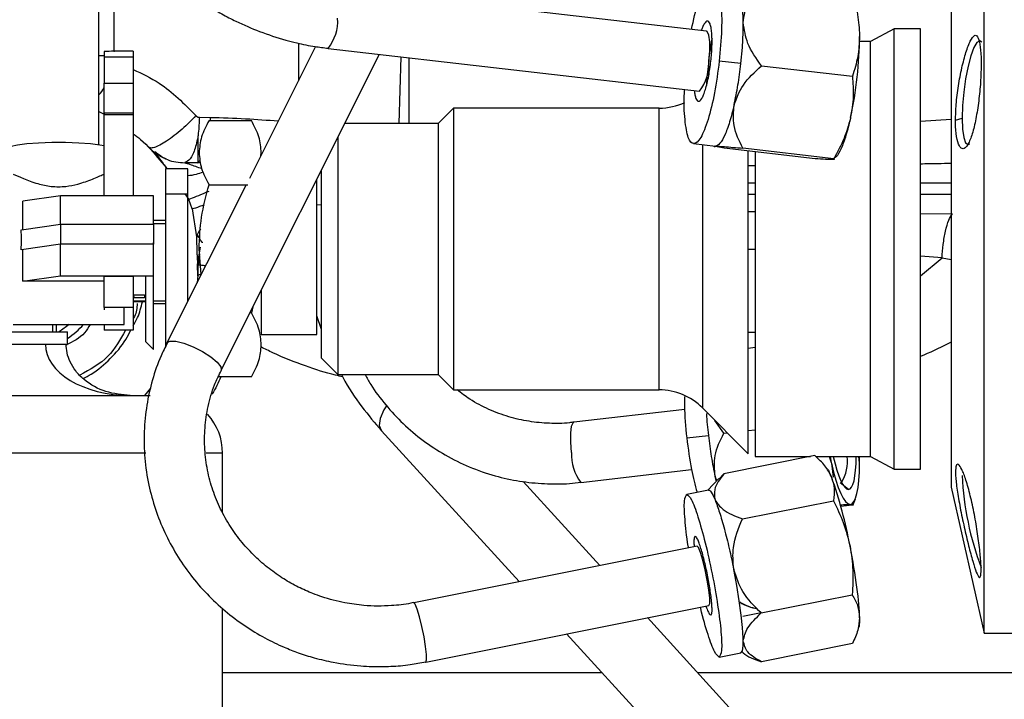
# Model space of a CAD drawing. Units: inches. Extents: x 4 to 234, y 4 to 150.
# Drawn here: x 104 to 108, y 97 to 100 of the extents above; entities that cross this region are included whole.
import ezdxf

# ---------------------------------------------------------------- set-up
doc = ezdxf.new("R2010")
doc.units = ezdxf.units.IN
doc.header["$MEASUREMENT"] = 0

msp = doc.modelspace()

# ---------------------------------------------------------------- linework, layer by layer
at = {"color": 7, "linetype": 'Continuous', "lineweight": 25, "ltscale": 14}
for p, q in [((104.5048, 99.2347), (104.5048, 103.0845)), ((107.9609, 98.8287), (107.9609, 100.3287)), ((106.8764, 99.6792), (105.4268, 99.8466)), ((107.8318, 99.7586), (107.8318, 98.8287)), ((107.6089, 99.6887), (107.5167, 99.6387)), ((107.7114, 99.6887), (107.6089, 99.6887)), ((107.6089, 99.6594), (107.6089, 99.6887)), ((107.7114, 97.9687), (107.7114, 99.6887)), ((107.5167, 99.6387), (107.474, 99.6387)), ((107.4742, 99.6618), (107.4742, 99.6585)), ((107.5167, 98.0187), (107.5167, 99.6387)), ((107.6089, 97.9687), (107.6089, 99.6594)), ((104.5244, 99.5995), (104.5244, 99.5775)), ((104.6386, 99.6004), (104.5653, 99.6004)), ((104.6386, 99.6004), (104.6386, 99.5775)), ((105.3503, 99.6188), (105.0923, 99.1043)), ((105.2833, 99.632), (105.2833, 99.4852)), ((105.3997, 99.6119), (106.8493, 99.4446)), ((104.5244, 99.5822), (104.5048, 99.5822)), ((104.5244, 99.5775), (104.5244, 99.4756)), ((104.6386, 99.5775), (104.5244, 99.5775)), ((104.6386, 99.5775), (104.6386, 99.4756)), ((104.9814, 98.356), (105.5995, 99.5888)), ((105.6767, 99.3187), (105.6839, 99.5791)), ((107.0108, 99.5522), (106.9264, 99.5619)), ((107.091, 99.544), (107.4464, 99.503)), ((104.5244, 99.3584), (104.5244, 99.4756)), ((104.5244, 99.4756), (104.6386, 99.4756)), ((104.6386, 99.4756), (104.6386, 99.3584)), ((105.8887, 99.3787), (105.8287, 99.3187)), ((106.6913, 99.3787), (105.8887, 99.3787)), ((105.8887, 99.3787), (105.8887, 98.2787)), ((104.5048, 99.3659), (104.5226, 99.3561)), ((104.5244, 99.3584), (104.5244, 99.3542)), ((104.6386, 99.3584), (104.5244, 99.3584)), ((104.5244, 99.0365), (104.5244, 99.3542)), ((104.5244, 99.3542), (104.6386, 99.3542)), ((104.6386, 99.3584), (104.6386, 99.3542)), ((104.6386, 99.3542), (104.6386, 99.0365)), ((104.8966, 99.3429), (104.9403, 99.3424)), ((104.9343, 99.3298), (105.0999, 99.3298)), ((104.9395, 99.3298), (104.9403, 99.3424)), ((107.4391, 99.3416), (107.4383, 99.3381)), ((107.8488, 99.3313), (107.8746, 99.3393)), ((105.8287, 99.3187), (105.4641, 99.3187)), ((105.8287, 99.3187), (105.8287, 99.302)), ((105.8287, 99.302), (105.8287, 98.3387)), ((104.8901, 99.2702), (104.8901, 99.1679)), ((105.4377, 99.266), (105.4377, 98.3387)), ((106.8257, 99.2401), (106.9115, 99.2302)), ((106.9058, 99.2309), (106.9098, 99.2272)), ((106.9102, 99.2312), (106.9115, 99.2303)), ((106.9115, 99.2291), (106.9115, 99.2303)), ((106.9453, 99.2222), (106.9115, 99.2282)), ((107.3007, 99.1811), (106.9453, 99.2222)), ((107.3741, 99.1811), (107.0186, 99.2222)), ((105.1367, 99.1927), (105.1386, 99.2048)), ((107.0397, 98.0297), (107.0397, 99.2129)), ((107.0662, 99.2098), (107.0662, 98.0187)), ((104.7417, 99.1759), (104.7685, 99.145)), ((104.7646, 99.1418), (104.7646, 99.0416)), ((104.8512, 99.1418), (104.7646, 99.1418)), ((104.8398, 99.1659), (104.8403, 99.1653)), ((104.8866, 99.1653), (104.8398, 99.1659)), ((104.8402, 99.1665), (104.8429, 99.1662)), ((104.8866, 99.1653), (104.8403, 99.1653)), ((104.8512, 98.6234), (104.8512, 99.1418)), ((104.8866, 99.1653), (104.9004, 99.1753)), ((105.3551, 98.4951), (105.3551, 99.1014)), ((105.3727, 99.1364), (105.3727, 98.4037)), ((105.08, 99.0798), (104.7702, 98.4619)), ((104.9343, 99.0798), (105.0856, 99.0798)), ((107.0397, 99.0866), (107.0662, 99.0866)), ((107.7114, 99.0866), (107.8318, 99.0866)), ((104.3542, 99.0365), (104.2073, 99.0158)), ((104.3542, 98.9261), (104.3542, 99.0365)), ((104.7174, 99.0365), (104.3542, 99.0365)), ((104.7174, 98.9261), (104.7174, 99.0365)), ((104.7646, 99.0443), (104.8512, 99.0443)), ((104.7646, 99.0416), (104.7646, 98.9564)), ((104.8398, 99.0443), (104.8554, 99.0213)), ((107.0662, 99.0419), (107.0397, 99.0419)), ((107.8318, 99.0419), (107.7114, 99.0419)), ((104.2073, 98.9046), (104.2073, 99.0158)), ((104.8692, 98.9852), (104.8554, 99.0213)), ((104.8692, 98.9852), (104.8852, 98.8756)), ((104.7646, 98.9564), (104.7646, 98.7808)), ((104.2023, 98.9038), (104.3542, 98.9261)), ((104.3542, 98.9261), (104.3542, 98.8479)), ((104.3542, 98.9261), (104.7174, 98.9261)), ((104.7646, 98.9394), (104.7174, 98.9394)), ((104.7174, 98.9277), (104.7646, 98.9277)), ((104.7174, 98.9261), (104.7174, 98.8479)), ((104.8852, 98.8756), (104.8867, 98.8127)), ((104.3542, 98.8479), (104.2023, 98.8256)), ((104.7174, 98.8479), (104.3542, 98.8479)), ((104.3542, 98.7238), (104.3542, 98.8479)), ((104.7174, 98.7238), (104.7174, 98.8536)), ((104.8894, 98.7677), (104.9016, 98.8361)), ((104.2073, 98.703), (104.2073, 98.8264)), ((104.9037, 98.7297), (104.8957, 98.8298)), ((107.8318, 98.8287), (107.8318, 97.8988)), ((107.9609, 97.3287), (107.9609, 98.8287)), ((104.7646, 98.7808), (104.7646, 98.7304)), ((104.8883, 98.7668), (104.8891, 98.7231)), ((104.8892, 98.7668), (104.8908, 98.7248)), ((104.2073, 98.703), (104.3542, 98.7238)), ((104.3542, 98.7238), (104.7174, 98.7238)), ((104.5244, 98.7238), (104.5244, 98.7224)), ((104.5244, 98.6005), (104.5244, 98.7224)), ((104.5244, 98.7224), (104.6386, 98.7224)), ((104.6386, 98.7238), (104.6386, 98.7224)), ((104.6386, 98.7224), (104.6386, 98.6005)), ((104.6859, 98.7238), (104.6859, 98.4676)), ((104.7174, 98.4361), (104.7174, 98.7238)), ((104.7646, 98.7304), (104.7646, 98.4467)), ((104.8924, 98.7255), (104.8891, 98.7231)), ((104.5244, 98.703), (104.2073, 98.703)), ((104.6386, 98.65), (104.6819, 98.65)), ((104.6426, 98.643), (104.6386, 98.643)), ((104.6426, 98.6384), (104.6426, 98.643)), ((104.6819, 98.6384), (104.6426, 98.6384)), ((104.6819, 98.65), (104.6819, 98.6384)), ((105.1386, 98.6696), (105.1386, 98.4951)), ((104.6386, 98.6005), (104.5244, 98.6005)), ((104.5244, 98.6005), (104.5244, 98.5911)), ((104.6032, 98.5345), (104.6032, 98.6005)), ((104.6386, 98.6267), (104.6859, 98.6267)), ((104.6859, 98.623), (104.6386, 98.623)), ((104.6386, 98.6005), (104.6386, 98.5911)), ((104.7174, 98.6267), (104.7646, 98.6267)), ((104.7646, 98.615), (104.7174, 98.615)), ((105.1052, 98.603), (105.0999, 98.5797)), ((104.6386, 98.5911), (104.6386, 98.5211)), ((105.0999, 98.5797), (105.0936, 98.5797)), ((105.3534, 98.5688), (105.3727, 98.5153)), ((104.1701, 98.5345), (104.6032, 98.5345)), ((104.3242, 98.5053), (104.3242, 98.5345)), ((104.3385, 98.5053), (104.3385, 98.5345)), ((104.5244, 98.5345), (104.5244, 98.5211)), ((103.8222, 98.5053), (104.3822, 98.5053)), ((104.3822, 98.4573), (104.3822, 98.5053)), ((104.5244, 98.5211), (104.5244, 98.5117)), ((104.6386, 98.5117), (104.5244, 98.5117)), ((104.6386, 98.5211), (104.6386, 98.5117)), ((105.1386, 98.4951), (105.3551, 98.4951)), ((104.024, 98.4573), (104.2719, 98.4573)), ((104.2719, 98.4573), (104.2954, 98.4573)), ((104.2954, 98.4573), (104.3767, 98.4573)), ((104.6859, 98.4676), (104.7174, 98.4361)), ((104.7693, 98.4591), (104.7702, 98.4619)), ((107.0397, 98.4421), (107.0662, 98.4452)), ((105.3727, 98.4037), (105.4377, 98.3387)), ((105.4377, 98.3387), (105.8287, 98.3387)), ((105.8287, 98.3387), (105.8887, 98.2787)), ((105.0999, 98.3297), (104.9707, 98.3297)), ((103.4534, 98.2573), (104.7046, 98.2573)), ((104.6832, 98.2573), (104.7067, 98.2861)), ((104.7064, 98.2846), (104.6942, 98.2708)), ((105.8887, 98.2787), (106.6913, 98.2787)), ((106.7914, 98.2022), (106.3592, 98.1523)), ((106.861, 98.2084), (107.0397, 98.0297)), ((106.9444, 98.1094), (106.9095, 98.1598)), ((105.6079, 98.1186), (106.1446, 97.5303)), ((106.7994, 98.0915), (106.8838, 98.1012)), ((106.9444, 98.1094), (106.9584, 98.111)), ((107.0397, 98.1204), (107.0662, 98.1234)), ((104.9872, 97.8002), (104.9872, 98.0323)), ((107.2998, 98.0222), (106.9444, 97.9511)), ((107.0662, 98.0187), (107.2825, 98.0187)), ((107.3032, 98.0187), (107.5167, 98.0187)), ((107.3561, 98.0187), (107.3635, 97.9956)), ((107.3591, 98.0187), (107.3635, 97.9956)), ((107.3635, 97.9956), (107.3643, 97.9921)), ((107.3643, 97.9921), (107.3715, 97.9377)), ((107.4742, 97.9931), (107.4718, 98.0187)), ((107.5167, 98.0187), (107.6089, 97.9687)), ((106.3863, 97.9176), (106.8181, 97.9674)), ((106.9444, 97.9511), (106.9265, 97.931)), ((107.6089, 97.9687), (107.7114, 97.9687)), ((106.4602, 97.5933), (106.161, 97.9212)), ((106.9251, 97.9323), (106.8824, 97.8876)), ((106.9159, 97.9281), (106.9099, 97.9412)), ((106.915, 97.9217), (106.9099, 97.9412)), ((107.3643, 97.9393), (107.3635, 97.9413)), ((107.4306, 97.8896), (107.3986, 97.9156)), ((106.8838, 97.8879), (106.7994, 97.871)), ((107.8318, 97.8988), (107.9609, 97.3287)), ((107.0168, 97.7749), (107.3722, 97.8459)), ((107.4473, 97.8275), (107.4577, 97.854)), ((107.4455, 97.8286), (107.4005, 97.8234)), ((106.8397, 97.6692), (105.7338, 97.4481)), ((107.0092, 97.4487), (107.0072, 97.4509)), ((107.0901, 97.4081), (107.4455, 97.4792)), ((104.9872, 96.7223), (104.9872, 97.4255)), ((105.7802, 97.2165), (106.886, 97.4376)), ((107.0901, 97.4081), (107.0186, 97.3938)), ((107.9829, 95.9244), (106.646, 97.3896)), ((106.3305, 97.3265), (107.7793, 95.7386)), ((107.9609, 97.3287), (108.2605, 97.3287)), ((107.4464, 97.2887), (107.091, 97.2176)), ((105.7796, 97.2165), (105.7802, 97.2165)), ((106.9264, 97.2358), (107.0108, 97.2526))]:
    msp.add_line(p, q, dxfattribs=at)
at = {"color": 8, "linetype": 'Continuous', "lineweight": 25, "ltscale": 14}
for p, q in [((104.5624, 99.8473), (104.5624, 99.6004)), ((105.7164, 99.3187), (105.7164, 99.5753)), ((106.6913, 98.2787), (106.6913, 99.3787)), ((107.7114, 99.3278), (107.8318, 99.336)), ((106.861, 99.2361), (106.861, 98.2084)), ((104.902, 99.1651), (104.8866, 99.1653)), ((107.0662, 99.153), (107.0397, 99.153)), ((105.3727, 99.0001), (105.3551, 99.0008)), ((107.0397, 98.9755), (107.0662, 98.9755)), ((107.7114, 98.9677), (107.8364, 98.9658)), ((104.8882, 98.882), (104.8996, 98.8784)), ((107.0662, 98.8262), (107.0397, 98.8262)), ((107.796, 98.7946), (107.7114, 98.8008)), ((107.7114, 98.7238), (107.796, 98.7946)), ((107.796, 98.7946), (107.8318, 98.7881)), ((107.0397, 98.5042), (107.0662, 98.5042)), ((104.6872, 98.0323), (103.2322, 98.0323)), ((104.9872, 98.0323), (104.9234, 98.0323)), ((106.4692, 97.1745), (104.9872, 97.1745)), ((108.3936, 97.1745), (106.8423, 97.1745))]:
    msp.add_line(p, q, dxfattribs=at)
at = {"color": 7, "linetype": 'Continuous', "lineweight": 25, "ltscale": 14, "flags": 128}
for points in [[(107.0108, 99.5522), (107.0165, 99.6149), (107.0196, 99.6753), (107.0199, 99.731), (107.0174, 99.7797), (107.0122, 99.8198), (107.0046, 99.8495), (106.9947, 99.8678), (106.983, 99.874)], [(106.886, 99.5619), (106.8891, 99.602), (106.889, 99.6373), (106.8857, 99.6635), (106.8797, 99.6775), (106.8764, 99.6792)], [(107.9511, 99.6361), (107.9433, 99.641), (107.9322, 99.6347), (107.9204, 99.615), (107.9085, 99.5833), (107.8975, 99.5418), (107.888, 99.4932), (107.8807, 99.4409), (107.8761, 99.3884), (107.8746, 99.3393)], [(107.8746, 99.3393), (107.8761, 99.297), (107.8807, 99.2644), (107.888, 99.2436), (107.8975, 99.2361), (107.9053, 99.2393)], [(104.5244, 99.2309), (104.5081, 99.2341), (104.4715, 99.2388), (104.4257, 99.2421), (104.3741, 99.2438), (104.3205, 99.2438), (104.2688, 99.2421), (104.223, 99.2388), (104.1865, 99.2341), (104.1618, 99.2285), (104.1509, 99.2223), (104.1504, 99.2207)], [(104.3886, 98.5345), (104.3786, 98.5261), (104.3488, 98.5053)], [(107.3643, 97.9921), (107.3728, 97.9573), (107.3818, 97.9258), (107.391, 97.8982), (107.4005, 97.8749), (107.41, 97.8564), (107.4193, 97.8429), (107.4283, 97.8346), (107.4369, 97.8318)], [(106.886, 97.4376), (106.8891, 97.4455), (106.889, 97.4663), (106.8857, 97.4977), (106.8797, 97.5358), (106.8717, 97.5761), (106.8626, 97.6136), (106.8535, 97.6438), (106.8456, 97.6631), (106.8397, 97.6692), (106.8397, 97.6692)], [(107.0108, 97.2526), (107.0165, 97.2601), (107.0196, 97.2796), (107.0199, 97.3101), (107.0174, 97.3507), (107.0122, 97.3997), (107.0046, 97.4553), (106.9947, 97.5153), (106.983, 97.5774)]]:
    msp.add_lwpolyline(points, dxfattribs=at)
at = {"color": 8, "linetype": 'Continuous', "lineweight": 25, "ltscale": 14, "flags": 128}
for points in [[(104.7702, 98.4619), (104.7816, 98.4687), (104.8043, 98.4683), (104.8357, 98.4607), (104.8719, 98.4469), (104.9086, 98.4285), (104.9413, 98.4078), (104.9661, 98.3872), (104.98, 98.3692), (104.9814, 98.356), (104.9814, 98.356)], [(105.6274, 98.2162), (105.6174, 98.2008), (105.6025, 98.1676), (105.5992, 98.1392), (105.6079, 98.1186)], [(106.3496, 98.0349), (106.3465, 98.0751), (106.3466, 98.1104), (106.3499, 98.1366), (106.3559, 98.1505), (106.3592, 98.1523)], [(105.7802, 97.2165), (105.7832, 97.2244), (105.7831, 97.2453), (105.7799, 97.2767), (105.7739, 97.3148), (105.7658, 97.355), (105.7567, 97.3925), (105.7476, 97.4227), (105.7397, 97.442), (105.7338, 97.4481), (105.7338, 97.4481)]]:
    msp.add_lwpolyline(points, dxfattribs=at)
at = {"color": 8, "linetype": 'Continuous', "lineweight": 25, "ltscale": 196}
for centre, radius, start, end in [((105.2642, 99.7188), 0.1726, 321.727, 3.4647), ((106.5226, 98.0246), 0.1734, 176.6025, 218.1368)]:
    msp.add_arc(centre, radius, start, end, dxfattribs=at)
at = {"color": 7, "linetype": 'Continuous', "lineweight": 25, "ltscale": 196}
for centre, radius, start, end in [((106.713, 99.5516), 0.1734, 321.8644, 3.3983), ((106.6913, 99.6187), 0.24, 270, 294.9761), ((104.2007, 98.7493), 0.3251, 303.9564, 318.6373), ((106.6913, 98.0387), 0.24, 45, 90), ((104.7622, 98.0323), 0.225, 0, 42.2142), ((107.2694, 97.9987), 0.1574, 328.9521, 7.3089), ((105.7582, 97.3634), 1.7063, 10.3139, 19.7275), ((109.0321, 97.9972), 1.1587, 182.6201, 200.8154), ((107.0993, 97.6007), 0.1772, 238.3347, 262.2446), ((107.0999, 97.5993), 0.1758, 238.9596, 261.4229)]:
    msp.add_arc(centre, radius, start, end, dxfattribs=at)
for centre, major_axis, ratio, start_param, end_param in [((107.4013, 99.4997), (0.0371, 0.3218), 0.194803, 4.221163, 5.250824), ((103.9636, 98.8298), (0.0753, 0.2893), 0.784453, 4.899825, 5.165506), ((104.627, 98.4573), (0.3315, 0), 0.603266, 3.141593, 4.712389), ((107.4013, 98.1537), (-0.0305, 0.264), 0.194805, 2.084803, 3.119111), ((107.4013, 98.1537), (-0.0305, 0.264), 0.194805, 3.119102, 4.15341), ((107.4013, 98.1537), (-0.0371, 0.3218), 0.194805, 3.116959, 4.16754), ((107.4013, 98.1537), (-0.0371, 0.3218), 0.194805, 4.167541, 4.257176), ((107.4013, 97.661), (-0.0635, 0.3176), 0.112487, 3.663953, 4.714535)]:
    msp.add_ellipse(centre, major_axis=major_axis, ratio=ratio, start_param=start_param, end_param=end_param, dxfattribs=at)
at = {"color": 7, "linetype": 'Continuous', "lineweight": 25, "ltscale": 14}
for points, knots in [([(104.5958, 100.7818), (104.5906, 100.7739), (104.5699, 100.7426), (104.5438, 100.6814), (104.5186, 100.5987), (104.5065, 100.5131), (104.5062, 100.4274), (104.5169, 100.3433), (104.5383, 100.2596), (104.5701, 100.1775), (104.6118, 100.098), (104.6625, 100.0222), (104.7213, 99.9513), (104.7866, 99.8864), (104.8553, 99.8295), (104.9214, 99.7833), (104.9825, 99.7469), (105.0503, 99.7111), (105.1007, 99.6904), (105.1318, 99.6777)], [0, 0, 0, 0, 0.021722, 0.087081, 0.154002, 0.222824, 0.28646, 0.350362, 0.414501, 0.478785, 0.543069, 0.607158, 0.670778, 0.733461, 0.794167, 0.849608, 0.893487, 0.934265, 1, 1, 1, 1]), ([(106.8181, 99.686), (106.8262, 99.7227), (106.8425, 99.7965), (106.8719, 99.8668), (106.8995, 99.8922), (106.9217, 99.867), (106.9347, 99.7954), (106.9375, 99.6883), (106.9301, 99.604), (106.9264, 99.5619)], [0, 0, 0, 0, 0.141805, 0.284838, 0.42787, 0.570903, 0.713935, 0.856968, 1, 1, 1, 1]), ([(107.02, 99.7124), (107.0238, 99.7391), (107.0321, 99.797), (107.0698, 99.8418), (107.0901, 99.8659)], [0, 0, 0, 0, 0.462438, 1, 1, 1, 1]), ([(107.4455, 99.8249), (107.4534, 99.798), (107.4694, 99.7438), (107.4725, 99.6893), (107.4742, 99.6618)], [0, 0, 0, 0, 0.495534, 1, 1, 1, 1]), ([(106.8937, 99.5619), (106.8955, 99.5816), (106.8982, 99.6119), (106.8984, 99.6483), (106.8972, 99.6733), (106.8945, 99.6937), (106.8894, 99.7126), (106.8806, 99.7223), (106.8697, 99.7123), (106.8615, 99.6963), (106.8578, 99.6855), (106.8565, 99.6815)], [0, 0, 0, 0, 0.16608, 0.255483, 0.346784, 0.438085, 0.527489, 0.693568, 0.859648, 0.949052, 1, 1, 1, 1]), ([(105.1318, 99.6777), (105.1657, 99.6657), (105.2135, 99.6489), (105.2861, 99.6307), (105.3414, 99.6192), (105.3825, 99.6145), (105.3997, 99.6125)], [0, 0, 0, 0, 0.38789, 0.546851, 0.810071, 1, 1, 1, 1]), ([(107.091, 99.544), (107.0708, 99.5725), (107.0331, 99.6256), (107.0241, 99.6849), (107.02, 99.7124)], [0, 0, 0, 0, 0.5373107, 1, 1, 1, 1]), ([(106.8981, 99.6505), (106.8971, 99.6456), (106.891, 99.6149), (106.8871, 99.5808), (106.8838, 99.5522)], [0, 0, 0, 0, 0.158999, 1, 1, 1, 1]), ([(107.4742, 99.6585), (107.4727, 99.6321), (107.4698, 99.5787), (107.4543, 99.5284), (107.4464, 99.503)], [0, 0, 0, 0, 0.494686, 1, 1, 1, 1]), ([(107.8488, 99.3313), (107.8494, 99.3516), (107.8505, 99.394), (107.8596, 99.4664), (107.8731, 99.5377), (107.8896, 99.5996), (107.9068, 99.6444), (107.9227, 99.6659), (107.9358, 99.6612), (107.9447, 99.631), (107.9484, 99.5899), (107.9487, 99.5603), (107.9487, 99.5518)], [0, 0, 0, 0, 0.095328, 0.198842, 0.304273, 0.412378, 0.522334, 0.632734, 0.74236, 0.850476, 0.956912, 1, 1, 1, 1]), ([(104.5653, 99.6003), (104.5642, 99.6003), (104.5538, 99.6006), (104.5383, 99.6), (104.5244, 99.5995)], [0, 0, 0, 0, 0.112173, 1, 1, 1, 1]), ([(106.9264, 99.5619), (106.9207, 99.5198), (106.9095, 99.4355), (106.8829, 99.3284), (106.854, 99.2568), (106.8263, 99.2317), (106.8039, 99.2566), (106.7916, 99.3292), (106.7877, 99.4016), (106.7911, 99.4471), (106.7914, 99.4513)], [0, 0, 0, 0, 0.140812, 0.281625, 0.422437, 0.56325, 0.704062, 0.844875, 0.985687, 1, 1, 1, 1]), ([(106.8293, 99.4469), (106.83, 99.4413), (106.8314, 99.4288), (106.8363, 99.4114), (106.8451, 99.4016), (106.856, 99.4112), (106.8653, 99.4301), (106.8725, 99.4505), (106.8793, 99.4755), (106.8871, 99.5119), (106.8911, 99.5422), (106.8937, 99.5619)], [0, 0, 0, 0, 0.070188, 0.157779, 0.320492, 0.483205, 0.570796, 0.660246, 0.749696, 0.837287, 1, 1, 1, 1]), ([(106.8838, 99.5522), (106.8806, 99.5233), (106.8773, 99.4937), (106.8766, 99.4672), (106.8766, 99.4666)], [0, 0, 0, 0, 0.978497, 1, 1, 1, 1]), ([(106.9844, 99.3917), (106.9945, 99.4183), (107.0163, 99.4757), (107.0649, 99.5202), (107.091, 99.544)], [0, 0, 0, 0, 0.4637116, 1, 1, 1, 1]), ([(107.9487, 99.5518), (107.9484, 99.5313), (107.9476, 99.4885), (107.9409, 99.4153), (107.9303, 99.3436), (107.9162, 99.282), (107.8997, 99.238), (107.8824, 99.2169), (107.8665, 99.2219), (107.8544, 99.2526), (107.8493, 99.294), (107.8489, 99.3232), (107.8488, 99.3313)], [0, 0, 0, 0, 0.096109, 0.200933, 0.306567, 0.413669, 0.522409, 0.632427, 0.742834, 0.852265, 0.959302, 1, 1, 1, 1]), ([(107.4464, 99.503), (107.4484, 99.4764), (107.4524, 99.4227), (107.4435, 99.3688), (107.439, 99.3416)], [0, 0, 0, 0, 0.4956441, 1, 1, 1, 1]), ([(104.5048, 99.4305), (104.5051, 99.4308), (104.512, 99.4362), (104.5184, 99.4478), (104.5244, 99.4588)], [0, 0, 0, 0, 0.051961, 1, 1, 1, 1]), ([(107.0186, 99.2222), (107.0042, 99.251), (106.9775, 99.3044), (106.9822, 99.3641), (106.9844, 99.3917)], [0, 0, 0, 0, 0.538761, 1, 1, 1, 1]), ([(104.8831, 99.3492), (104.8748, 99.3405), (104.8576, 99.3225), (104.8286, 99.2959), (104.7981, 99.2706), (104.7682, 99.249), (104.7416, 99.2332), (104.7205, 99.2243), (104.7053, 99.2218), (104.7001, 99.2249), (104.6977, 99.2265)], [0, 0, 0, 0, 0.113742, 0.236612, 0.366421, 0.5, 0.633579, 0.763388, 0.886258, 1, 1, 1, 1]), ([(104.8966, 99.3429), (104.8957, 99.322), (104.8938, 99.278), (104.8832, 99.229), (104.8716, 99.198), (104.8583, 99.174), (104.8471, 99.1691), (104.8398, 99.1659)], [0, 0, 0, 0, 0.2301085, 0.485112, 0.6175564, 0.7493918, 1, 1, 1, 1]), ([(104.8831, 99.3492), (104.8851, 99.3474), (104.888, 99.3449), (104.8928, 99.3432), (104.8953, 99.343), (104.8966, 99.3429)], [0, 0, 0, 0, 0.499811, 0.750204, 1, 1, 1, 1]), ([(104.9343, 99.3298), (104.9232, 99.3087), (104.9014, 99.2677), (104.8975, 99.2254), (104.8957, 99.2048)], [0, 0, 0, 0, 0.514605, 1, 1, 1, 1]), ([(105.1386, 99.2048), (105.1367, 99.2254), (105.1329, 99.2677), (105.1111, 99.3087), (105.0999, 99.3298)], [0, 0, 0, 0, 0.485395, 1, 1, 1, 1]), ([(107.4383, 99.3381), (107.431, 99.312), (107.4159, 99.2581), (107.3883, 99.2074), (107.3741, 99.1811)], [0, 0, 0, 0, 0.4826019, 1, 1, 1, 1]), ([(107.4383, 99.3381), (107.4327, 99.3153), (107.4213, 99.2689), (107.4021, 99.2186), (107.3863, 99.1889), (107.3779, 99.185), (107.3754, 99.1838)], [0, 0, 0, 0, 0.284838, 0.579666, 0.874493, 1, 1, 1, 1]), ([(104.6386, 99.2787), (104.6483, 99.2714), (104.6873, 99.2421), (104.7183, 99.2043), (104.7417, 99.1759)], [0, 0, 0, 0, 0.248667, 1, 1, 1, 1]), ([(104.7684, 99.1799), (104.7664, 99.1804), (104.7507, 99.1851), (104.7259, 99.2005), (104.7065, 99.2183), (104.6977, 99.2265)], [0, 0, 0, 0, 0.07146, 0.576949, 1, 1, 1, 1]), ([(106.9115, 99.2303), (106.9216, 99.2299), (106.9434, 99.2289), (106.9922, 99.2245), (107.0186, 99.2222)], [0, 0, 0, 0, 0.459947, 1, 1, 1, 1]), ([(104.72, 99.2063), (104.7212, 99.2049), (104.7236, 99.2022), (104.7372, 99.1858), (104.7524, 99.1667), (104.7638, 99.1502), (104.7678, 99.1443)], [0, 0, 0, 0, 0.286441, 0.569161, 0.845447, 1, 1, 1, 1]), ([(104.7226, 99.2099), (104.7383, 99.1974), (104.7727, 99.1703), (104.8166, 99.1671), (104.8403, 99.1653)], [0, 0, 0, 0, 0.45844, 1, 1, 1, 1]), ([(104.8957, 99.2048), (104.8975, 99.1843), (104.9014, 99.1419), (104.9232, 99.1009), (104.9343, 99.0798)], [0, 0, 0, 0, 0.485323, 1, 1, 1, 1]), ([(107.3658, 99.1779), (107.3584, 99.178), (107.3431, 99.1784), (107.3152, 99.1802), (107.3007, 99.1811)], [0, 0, 0, 0, 0.484108, 1, 1, 1, 1]), ([(107.3741, 99.1811), (107.376, 99.1802), (107.3798, 99.1784), (107.3703, 99.1781), (107.3658, 99.1779)], [0, 0, 0, 0, 0.518532, 1, 1, 1, 1]), ([(104.1701, 99.1205), (104.1823, 99.1154), (104.2066, 99.1053), (104.2598, 99.0842), (104.3178, 99.0713), (104.3735, 99.0711), (104.4301, 99.083), (104.4805, 99.1016), (104.5146, 99.1173), (104.5233, 99.1198), (104.5244, 99.1202)], [0, 0, 0, 0, 0.156463, 0.312518, 0.434466, 0.557163, 0.665457, 0.819523, 0.975622, 1, 1, 1, 1]), ([(104.8957, 98.8298), (104.8976, 98.871), (104.9014, 98.9557), (104.9232, 99.0377), (104.9343, 99.0798)], [0, 0, 0, 0, 0.486978, 1, 1, 1, 1]), ([(107.796, 98.7946), (107.7974, 98.8121), (107.8003, 98.8489), (107.8095, 98.9007), (107.8219, 98.9445), (107.8316, 98.9587), (107.8364, 98.9658)], [0, 0, 0, 0, 0.225267, 0.474919, 0.738138, 1, 1, 1, 1]), ([(104.9018, 98.9059), (104.8963, 98.8985), (104.8889, 98.8886), (104.886, 98.8782), (104.8852, 98.8756)], [0, 0, 0, 0, 0.743613, 1, 1, 1, 1]), ([(104.8867, 98.8127), (104.8902, 98.774), (104.8937, 98.7347), (104.8875, 98.6962), (104.8874, 98.6956)], [0, 0, 0, 0, 0.985353, 1, 1, 1, 1]), ([(104.887, 98.8082), (104.8873, 98.8056), (104.8886, 98.7953), (104.8888, 98.783), (104.8889, 98.7737)], [0, 0, 0, 0, 0.248237, 1, 1, 1, 1]), ([(104.8975, 98.8092), (104.8969, 98.8074), (104.8927, 98.7928), (104.8928, 98.7775), (104.893, 98.7641)], [0, 0, 0, 0, 0.123645, 1, 1, 1, 1]), ([(104.9214, 98.7634), (104.9155, 98.7637), (104.9026, 98.7644), (104.8917, 98.7659), (104.8901, 98.7671), (104.8894, 98.7677)], [0, 0, 0, 0, 0.3033408, 0.6645541, 1, 1, 1, 1]), ([(104.6386, 98.5297), (104.6446, 98.54), (104.6614, 98.569), (104.6691, 98.6018), (104.6741, 98.623)], [0, 0, 0, 0, 0.3534696, 1, 1, 1, 1]), ([(104.6538, 98.6159), (104.6531, 98.5981), (104.6522, 98.577), (104.6404, 98.5605), (104.6386, 98.5579)], [0, 0, 0, 0, 0.845115, 1, 1, 1, 1]), ([(105.1386, 98.4547), (105.1367, 98.4753), (105.1329, 98.5176), (105.1111, 98.5586), (105.0999, 98.5797)], [0, 0, 0, 0, 0.485395, 1, 1, 1, 1]), ([(104.4704, 98.5345), (104.4637, 98.5229), (104.4421, 98.486), (104.403, 98.4666), (104.3762, 98.4533)], [0, 0, 0, 0, 0.313224, 1, 1, 1, 1]), ([(104.6077, 98.5117), (104.5878, 98.4752), (104.5463, 98.399), (104.4696, 98.3579), (104.4298, 98.3366)], [0, 0, 0, 0, 0.480032, 1, 1, 1, 1]), ([(104.4426, 98.3233), (104.4532, 98.3286), (104.4927, 98.3485), (104.5499, 98.4001), (104.6024, 98.4586), (104.6229, 98.4996), (104.629, 98.5117)], [0, 0, 0, 0, 0.132632, 0.49085, 0.849068, 1, 1, 1, 1]), ([(104.627, 98.2573), (104.5949, 98.2602), (104.5308, 98.2659), (104.459, 98.3048), (104.4144, 98.3498), (104.3922, 98.3853), (104.379, 98.4215), (104.3775, 98.446), (104.3767, 98.4573)], [0, 0, 0, 0, 0.295246, 0.589975, 0.718938, 0.828905, 0.920748, 1, 1, 1, 1]), ([(104.7715, 98.4613), (104.763, 98.4449), (104.7393, 98.3988), (104.712, 98.3176), (104.6894, 98.2188), (104.6793, 98.1163), (104.6817, 98.0115), (104.6969, 97.9096), (104.7235, 97.8126), (104.7597, 97.7219), (104.8059, 97.6358), (104.8613, 97.5552), (104.925, 97.4813), (104.9959, 97.4151), (105.0719, 97.3578), (105.1494, 97.3109), (105.22, 97.2768), (105.2847, 97.2515), (105.3485, 97.231), (105.3947, 97.2209), (105.4196, 97.2155)], [0, 0, 0, 0, 0.034441, 0.096556, 0.159584, 0.223584, 0.288635, 0.354849, 0.415115, 0.47532, 0.53542, 0.595348, 0.654988, 0.714118, 0.772259, 0.828154, 0.878627, 0.914399, 0.954007, 1, 1, 1, 1]), ([(105.0999, 98.3297), (105.1111, 98.3508), (105.1329, 98.3918), (105.1367, 98.4342), (105.1386, 98.4547)], [0, 0, 0, 0, 0.514677, 1, 1, 1, 1]), ([(105.4644, 97.4475), (105.4345, 97.4544), (105.3922, 97.4641), (105.332, 97.4863), (105.2816, 97.5087), (105.2242, 97.541), (105.1674, 97.5807), (105.1126, 97.6283), (105.0616, 97.6833), (105.0163, 97.7453), (104.9779, 97.8136), (104.9477, 97.8873), (104.9268, 97.9655), (104.9163, 98.0471), (104.9168, 98.1309), (104.9295, 98.2153), (104.9508, 98.2913), (104.9732, 98.3365), (104.9826, 98.3555)], [0, 0, 0, 0, 0.074714, 0.105401, 0.156328, 0.20941, 0.266559, 0.326465, 0.388641, 0.452727, 0.518501, 0.585837, 0.654676, 0.72501, 0.796864, 0.870292, 0.94537, 1, 1, 1, 1]), ([(105.4523, 98.3387), (105.4539, 98.3353), (105.4759, 98.2895), (105.5274, 98.2143), (105.5819, 98.1494), (105.6079, 98.1186)], [0, 0, 0, 0, 0.040034, 0.543309, 1, 1, 1, 1]), ([(105.5436, 98.3387), (105.5508, 98.3257), (105.5739, 98.2837), (105.6234, 98.2189), (105.6915, 98.1452), (105.7694, 98.0796), (105.8558, 98.0228), (105.9501, 97.9763), (106.0478, 97.9425), (106.1464, 97.9208), (106.2438, 97.9113), (106.3242, 97.9105), (106.3714, 97.9169), (106.3862, 97.9189)], [0, 0, 0, 0, 0.04472, 0.143994, 0.244679, 0.346829, 0.450534, 0.555917, 0.663153, 0.760793, 0.858328, 0.955687, 1, 1, 1, 1]), ([(106.3591, 98.153), (106.3533, 98.1521), (106.3215, 98.1471), (106.2625, 98.1472), (106.1828, 98.1543), (106.1033, 98.1725), (106.0259, 98.2015), (105.958, 98.2366), (105.9194, 98.2662), (105.9031, 98.2787)], [0, 0, 0, 0, 0.035189, 0.195135, 0.358859, 0.526202, 0.697121, 0.871662, 1, 1, 1, 1]), ([(106.7914, 98.2567), (106.7909, 98.2431), (106.7891, 98.1955), (106.7951, 98.1348), (106.7994, 98.0915)], [0, 0, 0, 0, 0.287016, 1, 1, 1, 1]), ([(106.8766, 98.1867), (106.8766, 98.1858), (106.8774, 98.1593), (106.8806, 98.1298), (106.8838, 98.1012)], [0, 0, 0, 0, 0.031985, 1, 1, 1, 1]), ([(106.9099, 97.9412), (106.9079, 97.9686), (106.9035, 98.0278), (106.9301, 98.0808), (106.9444, 98.1094)], [0, 0, 0, 0, 0.461918, 1, 1, 1, 1]), ([(106.7994, 98.0915), (106.8049, 98.0488), (106.8152, 97.9695), (106.8319, 97.9076), (106.8396, 97.8791)], [0, 0, 0, 0, 0.5390529, 1, 1, 1, 1]), ([(107.3635, 97.9413), (107.3563, 97.955), (107.3412, 97.9837), (107.314, 98.009), (107.2998, 98.0222)], [0, 0, 0, 0, 0.479374, 1, 1, 1, 1]), ([(107.8488, 97.9582), (107.8494, 97.9677), (107.8505, 97.9874), (107.8596, 97.9906), (107.8731, 97.9713), (107.8896, 97.9287), (107.9068, 97.8671), (107.9227, 97.7932), (107.9358, 97.7163), (107.9448, 97.6459), (107.9483, 97.6007), (107.949, 97.5687), (107.9474, 97.5476), (107.941, 97.5437), (107.9303, 97.5642), (107.9162, 97.6074), (107.8997, 97.669), (107.8824, 97.7424), (107.8665, 97.8191), (107.8544, 97.8894), (107.8493, 97.9347), (107.8489, 97.9531), (107.8488, 97.9582)], [0, 0, 0, 0, 0.0476645, 0.0994222, 0.1521381, 0.2061915, 0.2611702, 0.3163706, 0.3711846, 0.425243, 0.4784615, 0.500006, 0.54806, 0.6004714, 0.6532875, 0.7068378, 0.7612074, 0.8162156, 0.8714185, 0.9261333, 0.9796514, 1, 1, 1, 1]), ([(106.9444, 97.9511), (106.9287, 97.9307), (106.9023, 97.8964), (106.9078, 97.8629), (106.91, 97.8493)], [0, 0, 0, 0, 0.59352, 1, 1, 1, 1]), ([(107.3437, 97.974), (107.3454, 97.9731), (107.3506, 97.9705), (107.3584, 97.953), (107.3635, 97.9412)], [0, 0, 0, 0, 0.330287, 1, 1, 1, 1]), ([(107.3643, 97.9393), (107.3689, 97.9243), (107.3782, 97.894), (107.3742, 97.8621), (107.3722, 97.8459)], [0, 0, 0, 0, 0.494566, 1, 1, 1, 1]), ([(106.8066, 97.6626), (106.8062, 97.6645), (106.7986, 97.7072), (106.7915, 97.7772), (106.7881, 97.8541), (106.7956, 97.8654), (106.7994, 97.871)], [0, 0, 0, 0, 0.015471, 0.343648, 0.671824, 1, 1, 1, 1]), ([(106.91, 97.8493), (106.9188, 97.8363), (106.9397, 97.8056), (106.9886, 97.7861), (107.0168, 97.7749)], [0, 0, 0, 0, 0.423756, 1, 1, 1, 1]), ([(107.3722, 97.8459), (107.386, 97.8178), (107.4138, 97.7611), (107.4291, 97.6998), (107.4369, 97.6689)], [0, 0, 0, 0, 0.495499, 1, 1, 1, 1]), ([(107.3987, 97.8302), (107.4033, 97.8305), (107.4208, 97.8316), (107.4301, 97.8317), (107.4369, 97.8318)], [0, 0, 0, 0, 0.264011, 1, 1, 1, 1]), ([(107.4369, 97.8318), (107.4422, 97.8317), (107.4495, 97.8316), (107.4476, 97.8304), (107.4471, 97.8301)], [0, 0, 0, 0, 0.738966, 1, 1, 1, 1]), ([(106.983, 97.5774), (106.9806, 97.6066), (106.9751, 97.6749), (107.0016, 97.7384), (107.0168, 97.7749)], [0, 0, 0, 0, 0.426574, 1, 1, 1, 1]), ([(106.832, 97.7078), (106.8302, 97.7052), (106.8276, 97.7013), (106.8272, 97.6835), (106.828, 97.6717), (106.8283, 97.6669)], [0, 0, 0, 0, 0.5245321, 0.806897, 1, 1, 1, 1]), ([(106.8937, 97.399), (106.8955, 97.4015), (106.8982, 97.4053), (106.8984, 97.4254), (106.8972, 97.4459), (106.8945, 97.4711), (106.8894, 97.5074), (106.8807, 97.557), (106.8697, 97.606), (106.8604, 97.6416), (106.8532, 97.6659), (106.8465, 97.6852), (106.8386, 97.7037), (106.8346, 97.7062), (106.832, 97.7078)], [0, 0, 0, 0, 0.1197284, 0.1841803, 0.25, 0.3158197, 0.3802716, 0.5, 0.6197284, 0.6841803, 0.75, 0.8158197, 0.8802716, 1, 1, 1, 1]), ([(107.4369, 97.6689), (107.4417, 97.6378), (107.4513, 97.5748), (107.4475, 97.5113), (107.4455, 97.4792)], [0, 0, 0, 0, 0.494461, 1, 1, 1, 1]), ([(107.0901, 97.4081), (107.0637, 97.4342), (107.0148, 97.4824), (106.993, 97.5475), (106.983, 97.5774)], [0, 0, 0, 0, 0.540064, 1, 1, 1, 1]), ([(105.7336, 97.4487), (105.7298, 97.4477), (105.7015, 97.4407), (105.6543, 97.4363), (105.5929, 97.434), (105.5318, 97.4366), (105.4891, 97.4435), (105.4644, 97.4475)], [0, 0, 0, 0, 0.044089, 0.325061, 0.523118, 0.724224, 1, 1, 1, 1]), ([(107.4455, 97.4792), (107.4535, 97.4652), (107.4696, 97.4371), (107.4726, 97.4054), (107.4742, 97.3893)], [0, 0, 0, 0, 0.495434, 1, 1, 1, 1]), ([(106.9264, 97.2358), (106.9207, 97.2395), (106.9094, 97.247), (106.8831, 97.3194), (106.8627, 97.3867), (106.8533, 97.429), (106.8529, 97.431)], [0, 0, 0, 0, 0.328176, 0.656352, 0.984529, 1, 1, 1, 1]), ([(106.8747, 97.4353), (106.8762, 97.4308), (106.88, 97.4196), (106.8871, 97.4033), (106.8911, 97.4007), (106.8937, 97.399)], [0, 0, 0, 0, 0.193103, 0.4754679, 1, 1, 1, 1]), ([(107.02, 97.2992), (107.024, 97.316), (107.0326, 97.3522), (107.07, 97.3886), (107.0901, 97.4081)], [0, 0, 0, 0, 0.462704, 1, 1, 1, 1]), ([(107.4742, 97.3893), (107.4729, 97.3734), (107.4702, 97.3406), (107.4545, 97.3063), (107.4464, 97.2887)], [0, 0, 0, 0, 0.486888, 1, 1, 1, 1]), ([(107.4742, 97.3894), (107.4739, 97.3762), (107.4736, 97.3563), (107.4698, 97.3516), (107.4685, 97.35)], [0, 0, 0, 0, 0.6595296, 1, 1, 1, 1]), ([(107.091, 97.2176), (107.0706, 97.2292), (107.0326, 97.2507), (107.024, 97.2839), (107.02, 97.2992)], [0, 0, 0, 0, 0.5375149, 1, 1, 1, 1]), ([(107.0137, 97.259), (107.0157, 97.2567), (107.0309, 97.2385), (107.0631, 97.2273), (107.091, 97.2176)], [0, 0, 0, 0, 0.130918, 1, 1, 1, 1]), ([(105.4196, 97.2155), (105.4552, 97.2098), (105.5053, 97.2017), (105.5805, 97.198), (105.6451, 97.1988), (105.7152, 97.2046), (105.7601, 97.2133), (105.78, 97.2172)], [0, 0, 0, 0, 0.29735, 0.419059, 0.621071, 0.831453, 1, 1, 1, 1])]:
    msp.add_open_spline(points, degree=3, knots=knots, dxfattribs=at)
at = {"color": 8, "linetype": 'Continuous', "lineweight": 25, "ltscale": 14}
for points, knots in [([(104.6386, 99.5296), (104.673, 99.5133), (104.7631, 99.4707), (104.8373, 99.3956), (104.8831, 99.3492)], [0, 0, 0, 0, 0.382327, 1, 1, 1, 1]), ([(104.9403, 99.3424), (104.9858, 99.3411), (105.0731, 99.3387), (105.1622, 99.3319), (105.2048, 99.3286)], [0, 0, 0, 0, 0.521677, 1, 1, 1, 1]), ([(104.8403, 99.1653), (104.8408, 99.1652), (104.8418, 99.1649), (104.8475, 99.1632), (104.867, 99.1573), (104.8893, 99.149), (104.9058, 99.1428)], [0, 0, 0, 0, 0.0773715, 0.164323, 0.3805207, 1, 1, 1, 1]), ([(107.8318, 99.1623), (107.8145, 99.1621), (107.7744, 99.1616), (107.7342, 99.1607), (107.7114, 99.1602)], [0, 0, 0, 0, 0.432349, 1, 1, 1, 1]), ([(104.8512, 99.1156), (104.8623, 99.1167), (104.8816, 99.1187), (104.9026, 99.1268), (104.9115, 99.1302)], [0, 0, 0, 0, 0.578203, 1, 1, 1, 1]), ([(104.9332, 99.0536), (104.9294, 99.052), (104.9108, 99.0443), (104.8825, 99.0325), (104.8644, 99.025), (104.8554, 99.0213)], [0, 0, 0, 0, 0.113748, 0.556874, 1, 1, 1, 1]), ([(104.8692, 98.9852), (104.878, 98.9883), (104.891, 98.9928), (104.9105, 98.9997), (104.9167, 99.0019)], [0, 0, 0, 0, 0.681646, 1, 1, 1, 1]), ([(104.9093, 98.8529), (104.9087, 98.8537), (104.8992, 98.8669), (104.8935, 98.8747), (104.8882, 98.882)], [0, 0, 0, 0, 0.064685, 1, 1, 1, 1]), ([(104.9046, 98.7298), (104.9012, 98.7293), (104.894, 98.7281), (104.893, 98.7264), (104.8924, 98.7255)], [0, 0, 0, 0, 0.472049, 1, 1, 1, 1]), ([(105.4565, 98.33), (105.4471, 98.3319), (105.3976, 98.3422), (105.3061, 98.373), (105.2088, 98.4101), (105.1526, 98.4386), (105.1373, 98.4463)], [0, 0, 0, 0, 0.084416, 0.442809, 0.847698, 1, 1, 1, 1]), ([(107.8318, 98.4648), (107.7967, 98.447), (107.7572, 98.4271), (107.716, 98.4109), (107.7114, 98.4092)], [0, 0, 0, 0, 0.89035, 1, 1, 1, 1]), ([(104.9803, 98.3297), (104.9705, 98.3066), (104.9606, 98.2832), (104.9456, 98.2626), (104.9454, 98.2623)], [0, 0, 0, 0, 0.985198, 1, 1, 1, 1])]:
    msp.add_open_spline(points, degree=3, knots=knots, dxfattribs=at)
at = {"color": 7, "linetype": 'Continuous', "lineweight": 25, "ltscale": 14}
for points in [[(106.9844, 99.3917), (106.9897, 99.417), (107.0003, 99.4677), (107.0073, 99.524), (107.0108, 99.5522)], [(106.9844, 99.3917), (106.9787, 99.3683), (106.9673, 99.3217), (106.9481, 99.2707), (106.9289, 99.2367), (106.9173, 99.2324), (106.9115, 99.2303)], [(106.8838, 98.1012), (106.8872, 98.0732), (106.8942, 98.0171), (106.9047, 97.9665), (106.9099, 97.9412)], [(106.7994, 97.871), (106.805, 97.8672), (106.8163, 97.8595), (106.8428, 97.7884), (106.8718, 97.685), (106.8995, 97.5607), (106.9217, 97.4353), (106.9347, 97.3287), (106.9375, 97.2529), (106.9301, 97.2415), (106.9264, 97.2358)], [(106.8838, 97.8879), (106.8872, 97.8867), (106.8942, 97.8842), (106.9047, 97.8609), (106.9099, 97.8493)], [(106.91, 97.8493), (106.9157, 97.8341), (106.9272, 97.8038), (106.9464, 97.7373), (106.9656, 97.6607), (106.9772, 97.6052), (106.983, 97.5774)]]:
    msp.add_open_spline(points, degree=3, dxfattribs=at)

doc.saveas('drawing.dxf')
